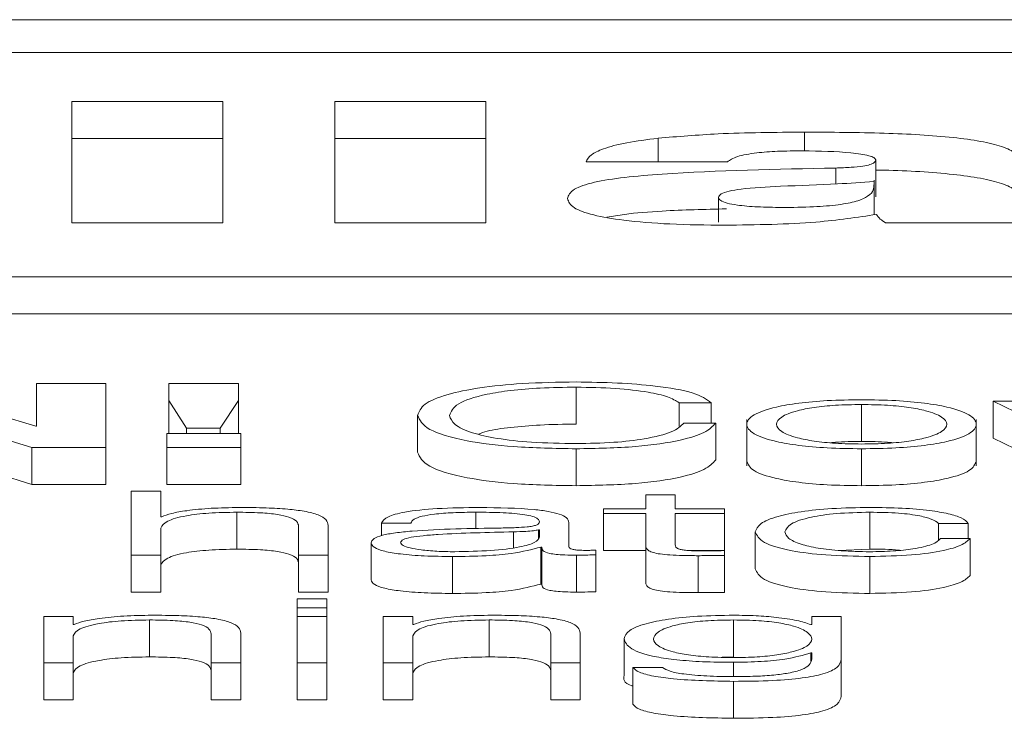
# Paper-space layout 'Sheet2' of a CAD drawing. Units: inches. Extents: x 3 to 217, y 4 to 168.
# Drawn here: x 66 to 66, y 151 to 151 of the extents above; entities that cross this region are included whole.
import ezdxf

# ---------------------------------------------------------------- set-up
doc = ezdxf.new("R2010")
doc.units = ezdxf.units.IN
doc.header["$MEASUREMENT"] = 0
doc.linetypes.add('SLD-Solid', pattern=[0])

psp = doc.layouts.new('Sheet2')

# ---------------------------------------------------------------- linework, layer by layer
at = {"color": 7, "linetype": 'SLD-Solid', "lineweight": 15, "ltscale": 20}
for p, q in [((72.13148344, 151.28882154), (65.13148344, 151.28882154)), ((71.91273344, 151.28011152), (65.35023344, 151.28011152)), ((66.1877036, 151.26705888), (66.14756959, 151.26705888)), ((66.14756959, 151.26705888), (66.14756959, 151.23489117)), ((66.1877036, 151.23489117), (66.1877036, 151.26705888)), ((66.25759564, 151.26705888), (66.21745485, 151.26705888)), ((66.21745485, 151.26705888), (66.21745485, 151.23489117)), ((66.25759564, 151.23489117), (66.25759564, 151.26705888)), ((66.1877036, 151.2572426), (66.14756959, 151.2572426)), ((66.25759564, 151.2572426), (66.21745485, 151.2572426)), ((66.30338557, 151.25106496), (66.30338557, 151.25732795)), ((66.34234634, 151.25397259), (66.34234634, 151.25894934)), ((66.28426122, 151.25106496), (66.32180462, 151.25106496)), ((66.35060643, 151.24516905), (66.35060643, 151.24939828)), ((66.36123333, 151.24174429), (66.36123333, 151.25156056)), ((66.36084949, 151.23712846), (66.36084949, 151.24618369)), ((66.31944459, 151.23498395), (66.31944459, 151.24160448)), ((66.14756959, 151.23489117), (66.1877036, 151.23489117)), ((66.21745485, 151.23489117), (66.25759564, 151.23489117)), ((66.36383072, 151.23489117), (66.40420886, 151.23489117)), ((65.22523344, 151.22048371), (72.03773344, 151.22048371)), ((65.22523344, 151.21066744), (72.03773344, 151.21066744)), ((66.13798708, 151.18078489), (66.10072172, 151.19220708)), ((66.138238, 151.19220708), (66.138238, 151.18078489)), ((66.1566028, 151.19220708), (66.138238, 151.19220708)), ((66.1566028, 151.17518055), (66.1566028, 151.19220708)), ((66.17336712, 151.19220708), (66.17336712, 151.18762759)), ((66.19184721, 151.19220708), (66.17336712, 151.19220708)), ((66.19184721, 151.18762759), (66.19184721, 151.19220708)), ((66.2816028, 151.19118352), (66.2816028, 151.18136725)), ((66.09984688, 151.18658074), (66.13699017, 151.17518055)), ((66.17336712, 151.18762759), (66.1781143, 151.18028152)), ((66.17336712, 151.18762759), (66.17336712, 151.17885035)), ((66.18697796, 151.18028152), (66.19184721, 151.18762759)), ((66.19184721, 151.18762759), (66.19184721, 151.17885035)), ((66.30898724, 151.18705823), (66.31747791, 151.18705823)), ((66.30898724, 151.18705823), (66.30898724, 151.18079213)), ((66.31747791, 151.18705823), (66.31747791, 151.1816674)), ((66.35747628, 151.18658074), (66.35747628, 151.17676447)), ((66.39249011, 151.18748525), (66.39249011, 151.17766898)), ((66.39249011, 151.18748525), (66.41735177, 151.17518055)), ((66.40123849, 151.18748525), (66.39249011, 151.18748525)), ((66.23948854, 151.18369511), (66.23948854, 151.17387884)), ((66.31872574, 151.1816674), (66.31024185, 151.1816674)), ((66.31872574, 151.1816674), (66.31872574, 151.17185113)), ((66.32698583, 151.18256058), (66.32698583, 151.17029024)), ((66.38797351, 151.17029024), (66.38797351, 151.18256058)), ((66.138238, 151.18078489), (66.13798708, 151.18078489)), ((66.19247791, 151.17885035), (66.17286528, 151.17885035)), ((66.17286528, 151.17885035), (66.17286528, 151.17518055)), ((66.1781143, 151.18028152), (66.1781143, 151.17885035)), ((66.1781143, 151.18028152), (66.18697796, 151.18028152)), ((66.18697796, 151.18028152), (66.18697796, 151.17885035)), ((66.19247791, 151.17518055), (66.19247791, 151.17885035)), ((66.09984688, 151.17676447), (66.13699017, 151.16536427)), ((66.39249011, 151.17766898), (66.41735177, 151.16536427)), ((66.13699017, 151.17518055), (66.13699017, 151.16536427)), ((66.13699017, 151.17518055), (66.1566028, 151.17518055)), ((66.1566028, 151.17518055), (66.1566028, 151.16536427)), ((66.17286528, 151.17518055), (66.17286528, 151.16536427)), ((66.17286528, 151.17518055), (66.19247791, 151.17518055)), ((66.19247791, 151.17518055), (66.19247791, 151.16536427)), ((66.2816028, 151.17482211), (66.2816028, 151.16500583)), ((66.35747628, 151.17482211), (66.35747628, 151.16500583)), ((66.13699017, 151.16536427), (66.1566028, 151.16536427)), ((66.17123089, 151.16358625), (66.16336414, 151.16358625)), ((66.16336414, 151.16358625), (66.16336414, 151.14655971)), ((66.17123089, 151.15674354), (66.17123089, 151.16358625)), ((66.17286528, 151.16536427), (66.19247791, 151.16536427)), ((66.3001168, 151.1625614), (66.3001168, 151.15886442)), ((66.3079632, 151.1625614), (66.3001168, 151.1625614)), ((66.3079632, 151.15886442), (66.3079632, 151.1625614)), ((66.191481, 151.15795991), (66.191481, 151.14814364)), ((66.25497791, 151.15795991), (66.25497791, 151.15352673)), ((66.28886598, 151.15886442), (66.28886598, 151.15760276)), ((66.3001168, 151.15886442), (66.28886598, 151.15886442)), ((66.32108576, 151.15886442), (66.3079632, 151.15886442)), ((66.32108576, 151.15760276), (66.32108576, 151.15886442)), ((66.35971423, 151.15795991), (66.35971423, 151.14814364)), ((66.17147503, 151.15674354), (66.17123089, 151.15674354)), ((66.22986533, 151.15509886), (66.23771174, 151.15509886)), ((66.22986533, 151.15509886), (66.22986533, 151.15171954)), ((66.27971071, 151.14872718), (66.27971071, 151.1552645)), ((66.28886598, 151.15760276), (66.3001168, 151.15760276)), ((66.28886598, 151.15760276), (66.28886598, 151.14778649)), ((66.3001168, 151.15760276), (66.3001168, 151.14918008)), ((66.3079632, 151.15760276), (66.32108576, 151.15760276)), ((66.3079632, 151.14929913), (66.3079632, 151.15760276)), ((66.32108576, 151.15760276), (66.32108576, 151.14778649)), ((66.17123089, 151.14655971), (66.17123089, 151.15373886)), ((66.20786555, 151.15423964), (66.20786555, 151.14655971)), ((66.21572552, 151.14655971), (66.21572552, 151.15447774)), ((66.26498089, 151.15273471), (66.26498089, 151.148546)), ((66.2718643, 151.15328596), (66.27162016, 151.15328596)), ((66.27162016, 151.15328596), (66.27162016, 151.15107077)), ((66.2718643, 151.15132683), (66.2718643, 151.15328596)), ((66.32923056, 151.15271013), (66.32923056, 151.14289385)), ((66.37796375, 151.15500311), (66.38583728, 151.15500311)), ((66.37796375, 151.15500311), (66.37796375, 151.1506389)), ((66.38583728, 151.15500311), (66.38583728, 151.15096969)), ((66.38633913, 151.15096969), (66.37846559, 151.15096969)), ((66.38633913, 151.15096969), (66.38633913, 151.14115342)), ((66.22711875, 151.1498012), (66.22711875, 151.13998493)), ((66.27223051, 151.14870388), (66.27223051, 151.13888761)), ((66.27223051, 151.14870388), (66.27247465, 151.14870388)), ((66.27247465, 151.14870388), (66.27247465, 151.13888761)), ((66.28683826, 151.14665547), (66.28683826, 151.14791583)), ((66.28886598, 151.14778649), (66.3001168, 151.14778649)), ((66.3001168, 151.14918008), (66.3001168, 151.13936381)), ((66.3115787, 151.14778649), (66.32108576, 151.14778649)), ((66.32108576, 151.14646396), (66.32108576, 151.14774891)), ((66.35127974, 151.14780822), (66.35971423, 151.14814364)), ((66.16336414, 151.14655971), (66.16336414, 151.13674344)), ((66.16336414, 151.14655971), (66.17123089, 151.14655971)), ((66.17123089, 151.14655971), (66.17123089, 151.13674344)), ((66.20786555, 151.14655971), (66.20786555, 151.13674344)), ((66.20786555, 151.14655971), (66.21572552, 151.14655971)), ((66.21572552, 151.14655971), (66.21572552, 151.13674344)), ((66.24872519, 151.14620127), (66.24872519, 151.136385)), ((66.2817113, 151.14655971), (66.2817113, 151.13674344)), ((66.28683826, 151.14665547), (66.28683826, 151.1368392)), ((66.31408706, 151.14641608), (66.31408706, 151.13659981)), ((66.32108576, 151.14646396), (66.32108576, 151.13664769)), ((66.35971423, 151.14620127), (66.35971423, 151.136385)), ((66.27223051, 151.13888761), (66.27247465, 151.13888761)), ((66.16336414, 151.13674344), (66.17123089, 151.13674344)), ((66.21535253, 151.13496542), (66.20749255, 151.13496542)), ((66.20749255, 151.13496542), (66.20749255, 151.13255857)), ((66.20786555, 151.13674344), (66.21572552, 151.13674344)), ((66.21535253, 151.13255857), (66.21535253, 151.13496542)), ((66.20749255, 151.13255857), (66.20749255, 151.13024229)), ((66.20749255, 151.13255857), (66.21535253, 151.13255857)), ((66.21535253, 151.13255857), (66.21535253, 151.13024229)), ((66.1479765, 151.13024229), (66.14011652, 151.13024229)), ((66.14011652, 151.13024229), (66.14011652, 151.11793759)), ((66.1479765, 151.12812271), (66.1479765, 151.13024229)), ((66.1682266, 151.12933908), (66.1682266, 151.11952281)), ((66.21535253, 151.13024229), (66.20749255, 151.13024229)), ((66.20749255, 151.13024229), (66.20749255, 151.11793759)), ((66.21535253, 151.11793759), (66.21535253, 151.13024229)), ((66.23035361, 151.13024229), (66.23035361, 151.11793759)), ((66.23821358, 151.13024229), (66.23035361, 151.13024229)), ((66.23821358, 151.12812271), (66.23821358, 151.13024229)), ((66.25847726, 151.12933908), (66.25847726, 151.11952281)), ((66.3234797, 151.12933908), (66.3234797, 151.11952281)), ((66.34422487, 151.13024229), (66.34422487, 151.12812012)), ((66.35209162, 151.13024229), (66.34422487, 151.13024229)), ((66.35209162, 151.11893786), (66.35209162, 151.13024229)), ((66.14822742, 151.12812271), (66.1479765, 151.12812271)), ((66.23846451, 151.12812271), (66.23821358, 151.12812271)), ((66.34422487, 151.12812012), (66.34398073, 151.12812012)), ((66.1479765, 151.11793759), (66.1479765, 151.12511674)), ((66.18461793, 151.12561881), (66.18461793, 151.11793759)), ((66.19247791, 151.11793759), (66.19247791, 151.12585691)), ((66.23821358, 151.11793759), (66.23821358, 151.12511674)), ((66.27485502, 151.12561881), (66.27485502, 151.11793759)), ((66.28271499, 151.11793759), (66.28271499, 151.12585691)), ((66.29435236, 151.12439986), (66.29435236, 151.11458358)), ((66.3234797, 151.11952281), (66.32039367, 151.1194315)), ((66.34398073, 151.12060712), (66.34422487, 151.12060712)), ((66.34398073, 151.12060712), (66.34398073, 151.11837355)), ((66.34422487, 151.12060712), (66.34422487, 151.11893786)), ((66.35209162, 151.11893786), (66.35209162, 151.10912158)), ((66.14011652, 151.11793759), (66.14011652, 151.10812132)), ((66.14011652, 151.11793759), (66.1479765, 151.11793759)), ((66.1479765, 151.11793759), (66.1479765, 151.10812132)), ((66.18461793, 151.11793759), (66.18461793, 151.10812132)), ((66.18461793, 151.11793759), (66.19247791, 151.11793759)), ((66.19247791, 151.11793759), (66.19247791, 151.10812132)), ((66.20749255, 151.11793759), (66.20749255, 151.10812132)), ((66.20749255, 151.11793759), (66.21535253, 151.11793759)), ((66.21535253, 151.11793759), (66.21535253, 151.10812132)), ((66.23035361, 151.11793759), (66.23035361, 151.10812132)), ((66.23035361, 151.11793759), (66.23821358, 151.11793759)), ((66.23821358, 151.11793759), (66.23821358, 151.10812132)), ((66.27485502, 151.11793759), (66.28271499, 151.11793759)), ((66.27485502, 151.11793759), (66.27485502, 151.10812132)), ((66.28271499, 151.11793759), (66.28271499, 151.10812132)), ((66.29672595, 151.11674581), (66.29672595, 151.10692954)), ((66.30458592, 151.11674581), (66.29672595, 151.11674581)), ((66.3234797, 151.11808122), (66.3234797, 151.1142859)), ((66.3234797, 151.11302554), (66.3234797, 151.10320927)), ((66.14011652, 151.10812132), (66.1479765, 151.10812132)), ((66.18461793, 151.10812132), (66.19247791, 151.10812132)), ((66.20749255, 151.10812132), (66.21535253, 151.10812132)), ((66.23035361, 151.10812132), (66.23821358, 151.10812132)), ((66.27485502, 151.10812132), (66.28271499, 151.10812132))]:
    psp.add_line(p, q, dxfattribs=at)
for points, knots in [([(66.30338557, 151.25732795), (66.30049377, 151.25695385), (66.29468603, 151.25620254), (66.28876639, 151.25463665), (66.28517632, 151.2528865), (66.28457743, 151.25169439), (66.28426122, 151.25106496)], [0, 0, 0, 0, 0.262613161, 0.527418424, 0.750476049, 1, 1, 1, 1]), ([(66.34234634, 151.25894934), (66.33454804, 151.25889675), (66.32099992, 151.25880538), (66.30863376, 151.25776815), (66.30338557, 151.25732795)], [0, 0, 0, 0, 0.575600603, 1, 1, 1, 1]), ([(66.39948203, 151.25111025), (66.39927965, 151.25186337), (66.39890582, 151.25325447), (66.39519915, 151.25512449), (66.3893948, 151.25655821), (66.37914239, 151.25795104), (66.36291771, 151.25883977), (66.34942565, 151.25891163), (66.34234634, 151.25894934)], [0, 0, 0, 0, 0.146835386, 0.271222179, 0.384469954, 0.49634793, 0.735732978, 1, 1, 1, 1]), ([(66.32180462, 151.25106496), (66.32249995, 151.25156246), (66.32381521, 151.25250352), (66.32910868, 151.25346976), (66.33536402, 151.25393011), (66.33960687, 151.25397131), (66.34187162, 151.25399329)], [0, 0, 0, 0, 0.287035636, 0.542944999, 0.756033278, 1, 1, 1, 1]), ([(66.34187162, 151.25399329), (66.34632804, 151.25390983), (66.35287622, 151.25378718), (66.35898012, 151.2528788), (66.36096736, 151.25216682), (66.36114266, 151.25176724), (66.36123333, 151.25156056)], [0, 0, 0, 0, 0.513960391, 0.755205003, 0.873384792, 1, 1, 1, 1]), ([(66.35060643, 151.24939828), (66.33491834, 151.24909906), (66.31554832, 151.24872961), (66.29440233, 151.24701958), (66.2859122, 151.24567888), (66.28013875, 151.24368586), (66.2795985, 151.24213481), (66.27930381, 151.24128874)], [0, 0, 0, 0, 0.506366934, 0.62520916, 0.7386787, 0.857454229, 1, 1, 1, 1]), ([(66.36123333, 151.25156056), (66.361179, 151.25132204), (66.3610807, 151.25089048), (66.35989192, 151.25031214), (66.35771241, 151.24986961), (66.35450167, 151.24956936), (66.35197785, 151.24945851), (66.35060643, 151.24939828)], [0, 0, 0, 0, 0.215925553, 0.390681185, 0.551351713, 0.756209458, 1, 1, 1, 1]), ([(66.39948203, 151.24129398), (66.39927968, 151.2420472), (66.39890592, 151.2434385), (66.39519883, 151.24530726), (66.38939588, 151.2467452), (66.37913651, 151.24811696), (66.36916061, 151.24877642), (66.36199759, 151.24886214), (66.36123333, 151.24887129)], [0, 0, 0, 0, 0.192111199, 0.354851914, 0.503018962, 0.649393843, 0.962591837, 1, 1, 1, 1]), ([(66.36069367, 151.24495707), (66.36071525, 151.24452268), (66.36076617, 151.24349796), (66.3595267, 151.24199984), (66.35656549, 151.24058346), (66.35145542, 151.23956816), (66.34433626, 151.2390285), (66.33691667, 151.23890194), (66.32992818, 151.23902513), (66.32486228, 151.23944144), (66.32158997, 151.24005834), (66.31974072, 151.24077418), (66.31954765, 151.24131551), (66.31944459, 151.24160448)], [0, 0, 0, 0, 0.096496317, 0.227630726, 0.334873137, 0.430500058, 0.531396179, 0.652637679, 0.743870054, 0.827058138, 0.880349439, 0.936129719, 1, 1, 1, 1]), ([(66.31944459, 151.24160448), (66.31956929, 151.24191799), (66.31980381, 151.2425076), (66.32209589, 151.24327472), (66.3271785, 151.24411656), (66.33227695, 151.24438418), (66.33597156, 151.24457811)], [0, 0, 0, 0, 0.19744956, 0.37132913, 0.544432075, 1, 1, 1, 1]), ([(66.33597156, 151.24457811), (66.34106303, 151.24474439), (66.34953711, 151.24502114), (66.35755722, 151.24560622), (66.36075861, 151.24583976)], [0, 0, 0, 0, 0.600829434, 1, 1, 1, 1]), ([(66.27930381, 151.24128874), (66.27960876, 151.24046426), (66.28018015, 151.2389194), (66.28569973, 151.23688813), (66.29459408, 151.23535306), (66.3068223, 151.2343773), (66.31618889, 151.23427123), (66.32109254, 151.2342157)], [0, 0, 0, 0, 0.204602578, 0.383373292, 0.555130231, 0.767098915, 1, 1, 1, 1]), ([(66.32154033, 151.23857019), (66.3158095, 151.23843185), (66.3064384, 151.23820562), (66.29553965, 151.23735028), (66.29132486, 151.23660248), (66.28980674, 151.23633313)], [0, 0, 0, 0, 0.501804517, 0.820555077, 1, 1, 1, 1]), ([(66.32109254, 151.2342157), (66.32952891, 151.23433192), (66.34457967, 151.23453926), (66.35631385, 151.23631733), (66.36147069, 151.23709875)], [0, 0, 0, 0, 0.560527777, 1, 1, 1, 1]), ([(66.36147069, 151.23709875), (66.36171196, 151.23667831), (66.3621425, 151.23592804), (66.36331519, 151.2352078), (66.36383072, 151.23489117)], [0, 0, 0, 0, 0.560385821, 1, 1, 1, 1]), ([(66.2816028, 151.19256552), (66.27675801, 151.19249355), (66.26760894, 151.19235763), (66.25565175, 151.19112039), (66.24655434, 151.189205), (66.24057377, 151.18664837), (66.23985616, 151.18469552), (66.23948854, 151.18369511)], [0, 0, 0, 0, 0.205563313, 0.388192748, 0.56432705, 0.776812344, 1, 1, 1, 1]), ([(66.31747791, 151.18705823), (66.31626199, 151.18797573), (66.31390424, 151.18975482), (66.30367707, 151.19148578), (66.29265826, 151.19240638), (66.28530721, 151.1925122), (66.2816028, 151.19256552)], [0, 0, 0, 0, 0.29013041, 0.562583023, 0.779572195, 1, 1, 1, 1]), ([(66.24797243, 151.18369511), (66.24839486, 151.18472826), (66.24922149, 151.18675), (66.25585941, 151.18906241), (66.26414059, 151.19038536), (66.27231459, 151.19106802), (66.27838753, 151.19114354), (66.2816028, 151.19118352)], [0, 0, 0, 0, 0.279501275, 0.546943631, 0.686643796, 0.834095941, 1, 1, 1, 1]), ([(66.2816028, 151.19118352), (66.28514555, 151.19111951), (66.29211014, 151.19099368), (66.30057738, 151.18999441), (66.30646265, 151.18863749), (66.30812603, 151.18759696), (66.30898724, 151.18705823)], [0, 0, 0, 0, 0.279999521, 0.550442689, 0.76724508, 1, 1, 1, 1]), ([(66.35747628, 151.1878424), (66.35439493, 151.18780063), (66.34852266, 151.18772102), (66.34063819, 151.1870133), (66.33345589, 151.18577329), (66.3281622, 151.18381948), (66.32637591, 151.18133305), (66.32816182, 151.1788464), (66.33345518, 151.17689169), (66.34063792, 151.1756513), (66.34852258, 151.17494348), (66.35439492, 151.17486388), (66.35747628, 151.17482211)], [0, 0, 0, 0, 0.089845587, 0.171222746, 0.249736287, 0.370205281, 0.499939989, 0.629750414, 0.750254026, 0.828775373, 0.910154331, 1, 1, 1, 1]), ([(66.35747628, 151.18658074), (66.35512449, 151.18654376), (66.35062524, 151.186473), (66.34470224, 151.18585524), (66.33945782, 151.18481174), (66.33573386, 151.18325756), (66.33440262, 151.18133305), (66.33573352, 151.17940831), (66.33945717, 151.17785324), (66.34470197, 151.17680938), (66.35062515, 151.17619151), (66.35512448, 151.17612075), (66.35747628, 151.17608376)], [0, 0, 0, 0, 0.08831482, 0.16895621, 0.248375014, 0.371475978, 0.499921484, 0.628464819, 0.751611503, 0.83104108, 0.911685058, 1, 1, 1, 1]), ([(66.35747628, 151.17482211), (66.36055936, 151.17486386), (66.36643421, 151.17494343), (66.37432197, 151.17565119), (66.38150589, 151.17689161), (66.38679841, 151.17884644), (66.38858297, 151.18133305), (66.38679804, 151.18381944), (66.38150517, 151.18577336), (66.3743217, 151.18701341), (66.36643413, 151.18772108), (66.36055936, 151.18780064), (66.35747628, 151.1878424)], [0, 0, 0, 0, 0.08988296, 0.171272849, 0.249787724, 0.370269792, 0.500060003, 0.629774506, 0.750221961, 0.828729032, 0.910117122, 1, 1, 1, 1]), ([(66.35747628, 151.17608376), (66.35982996, 151.17612074), (66.3643323, 151.17619146), (66.37025967, 151.17680926), (66.37550744, 151.17785312), (66.37923258, 151.17940826), (66.38056349, 151.18133305), (66.37923224, 151.18325761), (66.37550679, 151.18481186), (66.37025939, 151.18585535), (66.36433221, 151.18647304), (66.35982995, 151.18654377), (66.35747628, 151.18658074)], [0, 0, 0, 0, 0.088360852, 0.169024477, 0.2484518, 0.37157145, 0.50007849, 0.628487729, 0.751561674, 0.830978231, 0.91163927, 1, 1, 1, 1]), ([(66.23948854, 151.18369511), (66.24006733, 151.18242751), (66.24119209, 151.17996417), (66.25089805, 151.17696374), (66.2652853, 151.17510686), (66.27594687, 151.17492081), (66.2816028, 151.17482211)], [0, 0, 0, 0, 0.2823315454, 0.5486576927, 0.7605642417, 1, 1, 1, 1]), ([(66.2816028, 151.17620281), (66.27757489, 151.17626581), (66.27000451, 151.17638421), (66.26029633, 151.17748149), (66.25322508, 151.17913822), (66.24877631, 151.18127472), (66.24824321, 151.18287981), (66.24797243, 151.18369511)], [0, 0, 0, 0, 0.2068972365, 0.3888587535, 0.5654336067, 0.7792638816, 1, 1, 1, 1]), ([(66.25568308, 151.17871456), (66.25638439, 151.17898886), (66.25827975, 151.17973018), (66.26425933, 151.18055482), (66.27227979, 151.18125593), (66.27837548, 151.18132871), (66.2816028, 151.18136725)], [0, 0, 0, 0, 0.153334951, 0.414404555, 0.689960945, 1, 1, 1, 1]), ([(66.31024185, 151.1816674), (66.30942762, 151.18085578), (66.30785087, 151.17928411), (66.30077935, 151.17747637), (66.29158608, 151.17638109), (66.28501366, 151.17626372), (66.2816028, 151.17620281)], [0, 0, 0, 0, 0.289212027, 0.560051187, 0.771680907, 1, 1, 1, 1]), ([(66.2816028, 151.17482211), (66.28704096, 151.17492651), (66.29750359, 151.17512738), (66.30942173, 151.17690004), (66.31643431, 151.17917546), (66.31793568, 151.18080821), (66.31872574, 151.1816674)], [0, 0, 0, 0, 0.283279687, 0.545008983, 0.760574811, 1, 1, 1, 1]), ([(66.35747628, 151.17676447), (66.35506731, 151.17675312), (66.35214233, 151.17673934), (66.34965961, 151.1764714), (66.34922163, 151.17642413)], [0, 0, 0, 0, 0.8235854741, 1, 1, 1, 1]), ([(66.36573754, 151.17642413), (66.36529925, 151.1764714), (66.36281425, 151.1767394), (66.35988713, 151.17675315), (66.35747628, 151.17676447)], [0, 0, 0, 0, 0.176374419, 1, 1, 1, 1]), ([(66.23948854, 151.17387884), (66.24006733, 151.17261124), (66.24119209, 151.1701479), (66.25089805, 151.16714746), (66.2652853, 151.16529059), (66.27594687, 151.16510454), (66.2816028, 151.16500583)], [0, 0, 0, 0, 0.282331545, 0.548657693, 0.760564242, 1, 1, 1, 1]), ([(66.2816028, 151.16500583), (66.28704096, 151.16511024), (66.29750359, 151.16531111), (66.30942173, 151.16708376), (66.31643431, 151.16935919), (66.31793568, 151.17099194), (66.31872574, 151.17185113)], [0, 0, 0, 0, 0.283279687, 0.545008983, 0.760574811, 1, 1, 1, 1]), ([(66.32698583, 151.17151727), (66.32733527, 151.17066793), (66.32800909, 151.16903013), (66.3334797, 151.16707542), (66.34063238, 151.16583503), (66.34852415, 151.16512721), (66.35439546, 151.1650476), (66.35747628, 151.16500583)], [0, 0, 0, 0, 0.259589694, 0.500567994, 0.657591842, 0.820330226, 1, 1, 1, 1]), ([(66.35747628, 151.16500583), (66.36055882, 151.16504759), (66.36643264, 151.16512715), (66.3743275, 151.16583492), (66.38148139, 151.16707534), (66.38695102, 151.16903017), (66.38762433, 151.17066793), (66.38797351, 151.17151727)], [0, 0, 0, 0, 0.17974435, 0.342504595, 0.499515502, 0.740450726, 1, 1, 1, 1]), ([(66.17123089, 151.15373886), (66.17157913, 151.15437305), (66.17224156, 151.1555794), (66.17719805, 151.15700062), (66.18401862, 151.15783114), (66.18891871, 151.1579157), (66.191481, 151.15795991)], [0, 0, 0, 0, 0.296482689, 0.563965845, 0.7719957, 1, 1, 1, 1]), ([(66.19210491, 151.15922157), (66.18958447, 151.159178), (66.18462428, 151.15909226), (66.17848503, 151.15848031), (66.17388632, 151.15768942), (66.17227341, 151.15705672), (66.17147503, 151.15674354)], [0, 0, 0, 0, 0.2919750702, 0.574603198, 0.7894326119, 1, 1, 1, 1]), ([(66.191481, 151.15795991), (66.19358969, 151.15793666), (66.19741458, 151.15789449), (66.20238449, 151.15741277), (66.2058003, 151.15660383), (66.20762476, 151.15550552), (66.20778187, 151.15467957), (66.20786555, 151.15423964)], [0, 0, 0, 0, 0.215593266, 0.391057957, 0.55512508, 0.763044306, 1, 1, 1, 1]), ([(66.21572552, 151.15447774), (66.21563533, 151.1549871), (66.21546717, 151.15593671), (66.21349182, 151.15725361), (66.2098297, 151.15823176), (66.2048439, 151.15883833), (66.19890805, 151.15917225), (66.19451226, 151.15920412), (66.19210491, 151.15922157)], [0, 0, 0, 0, 0.202064003, 0.376715325, 0.536528444, 0.66743093, 0.817869743, 1, 1, 1, 1]), ([(66.25597481, 151.15922157), (66.25214879, 151.15917805), (66.24500252, 151.15909677), (66.23614516, 151.15818035), (66.23093507, 151.15673655), (66.23023886, 151.1556707), (66.22986533, 151.15509886)], [0, 0, 0, 0, 0.3002798788, 0.5608649091, 0.7644011911, 1, 1, 1, 1]), ([(66.23771174, 151.15509886), (66.23787018, 151.15543911), (66.23816513, 151.15607252), (66.24043146, 151.15690101), (66.24407903, 151.15751943), (66.24910945, 151.15790049), (66.25295065, 151.15793938), (66.25497791, 151.15795991)], [0, 0, 0, 0, 0.206684774, 0.384766657, 0.55434393, 0.76479759, 1, 1, 1, 1]), ([(66.25497791, 151.15795991), (66.25741306, 151.15794338), (66.261952, 151.15791258), (66.26735767, 151.15748519), (66.27025922, 151.15685035), (66.27165503, 151.15619354), (66.27179051, 151.155701), (66.2718643, 151.15543272)], [0, 0, 0, 0, 0.297622698, 0.554746974, 0.685382288, 0.82863416, 1, 1, 1, 1]), ([(66.27971071, 151.1552645), (66.27960229, 151.15567919), (66.27940427, 151.15643662), (66.27742317, 151.1574443), (66.27437229, 151.15819067), (66.26765294, 151.15907801), (66.26103134, 151.15915941), (66.25597481, 151.15922157)], [0, 0, 0, 0, 0.180867749, 0.330346798, 0.462620172, 0.589634672, 1, 1, 1, 1]), ([(66.35971423, 151.15922157), (66.35628523, 151.1591697), (66.34976171, 151.15907103), (66.34117859, 151.15818535), (66.33451085, 151.15679896), (66.33003916, 151.15491325), (66.32950612, 151.15346091), (66.32923056, 151.15271013)], [0, 0, 0, 0, 0.199644397, 0.379814653, 0.555625664, 0.770282969, 1, 1, 1, 1]), ([(66.33709054, 151.15271013), (66.33741186, 151.1534387), (66.3380386, 151.1548598), (66.34309688, 151.156616), (66.35078387, 151.15777267), (66.35665286, 151.15789572), (66.35971423, 151.15795991)], [0, 0, 0, 0, 0.287705868, 0.561177331, 0.771101749, 1, 1, 1, 1]), ([(66.38583728, 151.15500311), (66.38536689, 151.15548888), (66.38447604, 151.15640885), (66.3807939, 151.15759481), (66.37539528, 151.15851425), (66.36814813, 151.1591192), (66.36259972, 151.15918655), (66.35971423, 151.15922157)], [0, 0, 0, 0, 0.204211326, 0.386741316, 0.561170023, 0.771783446, 1, 1, 1, 1]), ([(66.35971423, 151.15795991), (66.3623162, 151.15791969), (66.36721092, 151.15784404), (66.37292748, 151.15708541), (66.37637966, 151.15609477), (66.3774178, 151.15537934), (66.37796375, 151.15500311)], [0, 0, 0, 0, 0.2952616121, 0.555433476, 0.7662092432, 1, 1, 1, 1]), ([(66.2718643, 151.15543272), (66.27183455, 151.15526375), (66.27178119, 151.15496071), (66.27116511, 151.15455475), (66.27008266, 151.15425105), (66.26822455, 151.15400054), (66.26535324, 151.15384535), (66.26301862, 151.15379181), (66.26172568, 151.15376215)], [0, 0, 0, 0, 0.1724323331, 0.3092621956, 0.4262179631, 0.5407003946, 0.7456349658, 1, 1, 1, 1]), ([(66.26172568, 151.15376215), (66.25358307, 151.15364739), (66.24372342, 151.15350843), (66.23350999, 151.15252261), (66.22984767, 151.15184691), (66.22746574, 151.1509048), (66.22724086, 151.15018956), (66.22711875, 151.1498012)], [0, 0, 0, 0, 0.53293884, 0.645320523, 0.752550695, 0.865640686, 1, 1, 1, 1]), ([(66.26498089, 151.15273471), (66.25819348, 151.15259358), (66.24995574, 151.15242229), (66.24098628, 151.15177515), (66.23765232, 151.1513328), (66.23531899, 151.15068287), (66.23508758, 151.15016803), (66.23496516, 151.14989566)], [0, 0, 0, 0, 0.5557458033, 0.6744980106, 0.7814670443, 0.8843890455, 1, 1, 1, 1]), ([(66.27162016, 151.15328596), (66.27120068, 151.15319439), (66.27029375, 151.15299643), (66.26787751, 151.15284062), (66.26607333, 151.15277465), (66.26498089, 151.15273471)], [0, 0, 0, 0, 0.253446686, 0.547957348, 1, 1, 1, 1]), ([(66.32923056, 151.15271013), (66.32966311, 151.15176212), (66.33049529, 151.14993825), (66.33770188, 151.14774202), (66.34808886, 151.14640829), (66.3557065, 151.14627264), (66.35971423, 151.14620127)], [0, 0, 0, 0, 0.289611612, 0.557181665, 0.767027769, 1, 1, 1, 1]), ([(66.35971423, 151.14746293), (66.35709626, 151.14750913), (66.35208772, 151.14759751), (66.34567201, 151.14836906), (66.34085951, 151.14951913), (66.33769296, 151.15100954), (66.33729362, 151.15213684), (66.33709054, 151.15271013)], [0, 0, 0, 0, 0.196303434, 0.375556362, 0.554383936, 0.773383547, 1, 1, 1, 1]), ([(66.23496516, 151.14989566), (66.23509381, 151.14963062), (66.23534297, 151.14911733), (66.23739986, 151.14844558), (66.24049192, 151.14791242), (66.24459152, 151.14753784), (66.2477525, 151.14748814), (66.24935589, 151.14746293)], [0, 0, 0, 0, 0.194121508, 0.375933423, 0.556868521, 0.775224274, 1, 1, 1, 1]), ([(66.24935589, 151.14746293), (66.25261603, 151.14752385), (66.25894783, 151.14764217), (66.26648314, 151.14857744), (66.27115899, 151.14987794), (66.27162317, 151.1508315), (66.2718643, 151.15132683)], [0, 0, 0, 0, 0.2882448861, 0.5598262358, 0.7713453112, 1, 1, 1, 1]), ([(66.35971423, 151.14620127), (66.36349251, 151.14627364), (66.37081112, 151.14641383), (66.37926798, 151.1476297), (66.38445472, 151.14921248), (66.385689, 151.15036345), (66.38633913, 151.15096969)], [0, 0, 0, 0, 0.27984122, 0.542059896, 0.758792347, 1, 1, 1, 1]), ([(66.37846559, 151.15096969), (66.37790397, 151.15042979), (66.3768226, 151.14939023), (66.37185026, 151.14824982), (66.36592083, 151.14757954), (66.36179979, 151.14750211), (66.35971423, 151.14746293)], [0, 0, 0, 0, 0.2971730278, 0.5721922973, 0.7834975252, 1, 1, 1, 1]), ([(66.17123089, 151.14392259), (66.17157913, 151.14455678), (66.17224156, 151.14576313), (66.17719805, 151.14718435), (66.18401862, 151.14801487), (66.18891871, 151.14809943), (66.191481, 151.14814364)], [0, 0, 0, 0, 0.2964826888, 0.5639658448, 0.7719957001, 1, 1, 1, 1]), ([(66.191481, 151.14814364), (66.19358969, 151.14812039), (66.19741458, 151.14807822), (66.20238449, 151.1475965), (66.2058003, 151.14678755), (66.20762476, 151.14568925), (66.20778187, 151.1448633), (66.20786555, 151.14442337)], [0, 0, 0, 0, 0.215593266, 0.391057957, 0.55512508, 0.763044306, 1, 1, 1, 1]), ([(66.22711875, 151.1498012), (66.22727917, 151.14937774), (66.22757963, 151.14858466), (66.23048281, 151.147547), (66.23511573, 151.14677124), (66.24141338, 151.14628262), (66.24621762, 151.14622917), (66.24872519, 151.14620127)], [0, 0, 0, 0, 0.204631764, 0.383251635, 0.555363855, 0.767921711, 1, 1, 1, 1]), ([(66.24872519, 151.14620127), (66.25174882, 151.1462295), (66.2572431, 151.14628078), (66.2660514, 151.14707173), (66.26987332, 151.14808125), (66.27223051, 151.14870388)], [0, 0, 0, 0, 0.319272614, 0.580156845, 1, 1, 1, 1]), ([(66.27247465, 151.14870388), (66.27249808, 151.14837917), (66.27254037, 151.1477931), (66.27397494, 151.147083), (66.27632838, 151.1467369), (66.27880788, 151.14658133), (66.28067243, 151.14656745), (66.2817113, 151.14655971)], [0, 0, 0, 0, 0.3018523674, 0.5447981081, 0.6703448125, 0.8163265407, 1, 1, 1, 1]), ([(66.28433582, 151.14782137), (66.28380407, 151.14782671), (66.28281987, 151.1478366), (66.28149632, 151.14793982), (66.28046078, 151.14812297), (66.27980509, 151.14839766), (66.27974374, 151.14861184), (66.27971071, 151.14872718)], [0, 0, 0, 0, 0.210606249, 0.3898090475, 0.555718233, 0.7607518102, 1, 1, 1, 1]), ([(66.28683826, 151.14791583), (66.28640346, 151.14788832), (66.28558943, 151.14783682), (66.28473423, 151.14782628), (66.28433582, 151.14782137)], [0, 0, 0, 0, 0.534132551, 1, 1, 1, 1]), ([(66.3001168, 151.14918008), (66.3001329, 151.1489131), (66.30016221, 151.14842727), (66.30078851, 151.14776493), (66.30199144, 151.14723424), (66.30394664, 151.14683104), (66.30667843, 151.14657097), (66.31014656, 151.14643388), (66.31269028, 151.14642239), (66.31408706, 151.14641608)], [0, 0, 0, 0, 0.176857185, 0.321838963, 0.44358802, 0.555194442, 0.678445223, 0.823430587, 1, 1, 1, 1]), ([(66.31433799, 151.14767774), (66.31363665, 151.14769134), (66.3123716, 151.14771587), (66.31070174, 151.14783235), (66.30947167, 151.148013), (66.30849885, 151.14830726), (66.30800056, 151.14874973), (66.30797648, 151.14910393), (66.3079632, 151.14929913)], [0, 0, 0, 0, 0.1721491518, 0.3105196399, 0.4295165752, 0.5452477629, 0.749389646, 1, 1, 1, 1]), ([(66.32108576, 151.14774891), (66.31982798, 151.14772621), (66.31758329, 151.1476857), (66.31532908, 151.14768017), (66.31433799, 151.14767774)], [0, 0, 0, 0, 0.5603392, 1, 1, 1, 1]), ([(66.35971423, 151.14814364), (66.36243979, 151.14815014), (66.36528292, 151.14815693), (66.36749177, 151.14786536), (66.36758311, 151.1478533)], [0, 0, 0, 0, 0.9586479637, 1, 1, 1, 1]), ([(66.2817113, 151.14655971), (66.28271209, 151.14656183), (66.28443705, 151.14656548), (66.28612826, 151.14662886), (66.28683826, 151.14665547)], [0, 0, 0, 0, 0.580182322, 1, 1, 1, 1]), ([(66.31408706, 151.14641608), (66.31539223, 151.14642579), (66.31772487, 151.14644315), (66.32005805, 151.1464576), (66.32108576, 151.14646396)], [0, 0, 0, 0, 0.559522619, 1, 1, 1, 1]), ([(66.32923056, 151.14289385), (66.32966311, 151.14194584), (66.33049529, 151.14012197), (66.33770188, 151.13792575), (66.34808886, 151.13659202), (66.3557065, 151.13645637), (66.35971423, 151.136385)], [0, 0, 0, 0, 0.289611612, 0.557181665, 0.767027769, 1, 1, 1, 1]), ([(66.22711875, 151.13998493), (66.22727917, 151.13956147), (66.22757963, 151.13876839), (66.23048281, 151.13773073), (66.23511573, 151.13695497), (66.24141338, 151.13646635), (66.24621762, 151.1364129), (66.24872519, 151.136385)], [0, 0, 0, 0, 0.204631764, 0.383251635, 0.555363855, 0.767921711, 1, 1, 1, 1]), ([(66.35971423, 151.136385), (66.36349251, 151.13645737), (66.37081112, 151.13659755), (66.37926798, 151.13781343), (66.38445472, 151.13939621), (66.385689, 151.14054718), (66.38633913, 151.14115342)], [0, 0, 0, 0, 0.27984122, 0.542059896, 0.758792347, 1, 1, 1, 1]), ([(66.24872519, 151.136385), (66.25174882, 151.13641323), (66.2572431, 151.13646451), (66.2660514, 151.13725546), (66.26987332, 151.13826498), (66.27223051, 151.13888761)], [0, 0, 0, 0, 0.319272614, 0.580156845, 1, 1, 1, 1]), ([(66.27247465, 151.13888761), (66.27249808, 151.13856289), (66.27254037, 151.13797683), (66.27397494, 151.13726673), (66.27632838, 151.13692063), (66.27880788, 151.13676506), (66.28067243, 151.13675118), (66.2817113, 151.13674344)], [0, 0, 0, 0, 0.301852367, 0.544798108, 0.670344813, 0.816326541, 1, 1, 1, 1]), ([(66.2817113, 151.13674344), (66.28271209, 151.13674556), (66.28443705, 151.13674921), (66.28612826, 151.13681259), (66.28683826, 151.1368392)], [0, 0, 0, 0, 0.580182322, 1, 1, 1, 1]), ([(66.3001168, 151.13936381), (66.3001329, 151.13909683), (66.30016221, 151.13861099), (66.30078851, 151.13794866), (66.30199144, 151.13741796), (66.30394664, 151.13701477), (66.30667843, 151.13675469), (66.31014656, 151.13661761), (66.31269028, 151.13660612), (66.31408706, 151.13659981)], [0, 0, 0, 0, 0.1768571851, 0.3218389632, 0.4435880197, 0.555194442, 0.6784452226, 0.8234305868, 1, 1, 1, 1]), ([(66.31408706, 151.13659981), (66.31539223, 151.13660952), (66.31772487, 151.13662688), (66.32005805, 151.13664132), (66.32108576, 151.13664769)], [0, 0, 0, 0, 0.559522619, 1, 1, 1, 1]), ([(66.1479765, 151.12511674), (66.14832625, 151.1257512), (66.14899147, 151.12695791), (66.15394793, 151.12837947), (66.16076685, 151.12921026), (66.16566546, 151.12929485), (66.1682266, 151.12933908)], [0, 0, 0, 0, 0.296607468, 0.564133379, 0.772116169, 1, 1, 1, 1]), ([(66.16885052, 151.13060073), (66.1663315, 151.13055715), (66.16137331, 151.13047137), (66.15523648, 151.12985941), (66.15063862, 151.12906856), (66.14902578, 151.12843589), (66.14822742, 151.12812271)], [0, 0, 0, 0, 0.2918840374, 0.5745140477, 0.7893821478, 1, 1, 1, 1]), ([(66.1682266, 151.12933908), (66.17033549, 151.12931582), (66.17416101, 151.12927363), (66.17913204, 151.12879194), (66.18254991, 151.12798307), (66.18437666, 151.12688474), (66.18453409, 151.12605875), (66.18461793, 151.12561881)], [0, 0, 0, 0, 0.215585863, 0.391073233, 0.555159571, 0.763073193, 1, 1, 1, 1]), ([(66.19247791, 151.12585691), (66.19238771, 151.12636626), (66.19221957, 151.12731588), (66.1902439, 151.12863282), (66.18658081, 151.12961098), (66.18159363, 151.13021752), (66.17565594, 151.13055142), (66.17125871, 151.13058329), (66.16885052, 151.13060073)], [0, 0, 0, 0, 0.202033985, 0.3766616, 0.536463486, 0.667371856, 0.817832217, 1, 1, 1, 1]), ([(66.23821358, 151.12511674), (66.23856401, 151.12575124), (66.23923058, 151.1269582), (66.24419334, 151.12837954), (66.25101541, 151.12921018), (66.2559156, 151.12929483), (66.25847726, 151.12933908)], [0, 0, 0, 0, 0.2965470282, 0.5640953343, 0.7721243096, 1, 1, 1, 1]), ([(66.25910117, 151.13060073), (66.25658133, 151.13055713), (66.25162075, 151.13047129), (66.24548009, 151.12985944), (66.2408775, 151.12906873), (66.23926337, 151.12843591), (66.23846451, 151.12812271)], [0, 0, 0, 0, 0.291858541, 0.574554753, 0.789440123, 1, 1, 1, 1]), ([(66.25847726, 151.12933908), (66.26058409, 151.12931581), (66.26440641, 151.1292736), (66.26937306, 151.1287918), (66.27278799, 151.12798295), (66.27461372, 151.12688472), (66.27477116, 151.12605874), (66.27485502, 151.12561881)], [0, 0, 0, 0, 0.215457511, 0.390893464, 0.554996506, 0.762980471, 1, 1, 1, 1]), ([(66.28271499, 151.12585691), (66.28262504, 151.12636625), (66.28245734, 151.1273158), (66.28048531, 151.12863267), (66.27682601, 151.12961095), (66.27184146, 151.13021755), (66.26590542, 151.13055144), (66.2615091, 151.13058329), (66.25910117, 151.13060073)], [0, 0, 0, 0, 0.20207358, 0.376714915, 0.536493974, 0.667371492, 0.81781421, 1, 1, 1, 1]), ([(66.3234797, 151.13060073), (66.32023248, 151.1305514), (66.31403938, 151.13045729), (66.30586937, 151.12961924), (66.29947037, 151.12830456), (66.29513888, 151.1265071), (66.29462059, 151.1251185), (66.29435236, 151.12439986)], [0, 0, 0, 0, 0.198376732, 0.378345248, 0.55433401, 0.769353788, 1, 1, 1, 1]), ([(66.3234797, 151.12933908), (66.32117369, 151.12930434), (66.31680908, 151.12923858), (66.311108, 151.12863669), (66.30621951, 151.12761194), (66.30293887, 151.1260923), (66.30182729, 151.1242534), (66.30298271, 151.1224311), (66.30643111, 151.12097596), (66.31135635, 151.12000693), (66.31697375, 151.11943946), (66.32123616, 151.11937619), (66.3234797, 151.11934288)], [0, 0, 0, 0, 0.090981069, 0.172201048, 0.251621478, 0.375770997, 0.506977284, 0.633734105, 0.754018112, 0.831699656, 0.911414383, 1, 1, 1, 1]), ([(66.34398073, 151.12812012), (66.34286399, 151.12849414), (66.34057179, 151.12926184), (66.33525189, 151.13002732), (66.32942831, 151.13051257), (66.32548878, 151.13057096), (66.3234797, 151.13060073)], [0, 0, 0, 0, 0.262624506, 0.539055525, 0.76492658, 1, 1, 1, 1]), ([(66.3234797, 151.11934288), (66.32560778, 151.11937689), (66.32969735, 151.11944226), (66.33509742, 151.12000873), (66.3399328, 151.1209719), (66.34341582, 151.12242289), (66.34461618, 151.12422934), (66.3435003, 151.12604838), (66.34038666, 151.12755349), (66.33567552, 151.12860126), (66.33008943, 151.12923217), (66.32576123, 151.12930218), (66.3234797, 151.12933908)], [0, 0, 0, 0, 0.0851148045, 0.1635660607, 0.2414672153, 0.3634066104, 0.4926110621, 0.62119225, 0.7466098389, 0.8271664254, 0.9088940659, 1, 1, 1, 1]), ([(66.29435236, 151.12439986), (66.29466405, 151.12347323), (66.29525421, 151.12171872), (66.30108838, 151.11972902), (66.30834737, 151.11868177), (66.31544817, 151.11816484), (66.32068347, 151.11811033), (66.3234797, 151.11808122)], [0, 0, 0, 0, 0.290665159, 0.550358484, 0.685949235, 0.832262127, 1, 1, 1, 1]), ([(66.1479765, 151.11530046), (66.14832625, 151.11593493), (66.14899147, 151.11714164), (66.15394793, 151.1185632), (66.16076685, 151.11939399), (66.16566546, 151.11947858), (66.1682266, 151.11952281)], [0, 0, 0, 0, 0.296607468, 0.564133379, 0.772116169, 1, 1, 1, 1]), ([(66.1682266, 151.11952281), (66.17033549, 151.11949955), (66.17416101, 151.11945736), (66.17913204, 151.11897566), (66.18254991, 151.1181668), (66.18437666, 151.11706847), (66.18453409, 151.11624247), (66.18461793, 151.11580254)], [0, 0, 0, 0, 0.215585863, 0.391073233, 0.555159571, 0.763073193, 1, 1, 1, 1]), ([(66.23821358, 151.11530046), (66.23856401, 151.11593497), (66.23923058, 151.11714192), (66.24419334, 151.11856326), (66.25101541, 151.11939391), (66.2559156, 151.11947856), (66.25847726, 151.11952281)], [0, 0, 0, 0, 0.2965470282, 0.5640953343, 0.7721243096, 1, 1, 1, 1]), ([(66.25847726, 151.11952281), (66.26058409, 151.11949954), (66.26440641, 151.11945733), (66.26937306, 151.11897553), (66.27278799, 151.11816668), (66.27461372, 151.11706845), (66.27477116, 151.11624247), (66.27485502, 151.11580254)], [0, 0, 0, 0, 0.215457511, 0.390893464, 0.554996506, 0.762980471, 1, 1, 1, 1]), ([(66.3234797, 151.11808122), (66.32596105, 151.1181258), (66.33081152, 151.11821295), (66.33863617, 151.11900738), (66.34195563, 151.12000097), (66.34398073, 151.12060712)], [0, 0, 0, 0, 0.289977398, 0.566838481, 1, 1, 1, 1]), ([(66.3234797, 151.11302554), (66.32699557, 151.11305857), (66.33337502, 151.11311851), (66.34184121, 151.11380517), (66.34804945, 151.11503704), (66.35157491, 151.1168274), (66.3519101, 151.11819644), (66.35209162, 151.11893786)], [0, 0, 0, 0, 0.217195353, 0.394094238, 0.55576576, 0.759420914, 1, 1, 1, 1]), ([(66.34422487, 151.11893786), (66.34412415, 151.11842198), (66.3439384, 151.11747061), (66.34193973, 151.11617408), (66.33854674, 151.11523242), (66.33414125, 151.11465167), (66.3291129, 151.11433415), (66.32544468, 151.11430273), (66.3234797, 151.1142859)], [0, 0, 0, 0, 0.220986252, 0.407539613, 0.572387082, 0.700368836, 0.839494671, 1, 1, 1, 1]), ([(66.29672595, 151.11674581), (66.29713463, 151.11629462), (66.29791632, 151.11543162), (66.30201184, 151.11437195), (66.3101328, 151.11327116), (66.31791423, 151.11312796), (66.3234797, 151.11302554)], [0, 0, 0, 0, 0.1950852023, 0.3731423035, 0.5516567626, 1, 1, 1, 1]), ([(66.3234797, 151.1142859), (66.32107653, 151.1143125), (66.31641676, 151.11436407), (66.31042152, 151.11486602), (66.30613388, 151.11570111), (66.30511926, 151.11638587), (66.30458592, 151.11674581)], [0, 0, 0, 0, 0.287833547, 0.558111759, 0.767723037, 1, 1, 1, 1]), ([(66.29435236, 151.11458358), (66.29420251, 151.11361534), (66.29404658, 151.1126078), (66.2966254, 151.11178324), (66.29672595, 151.11175109)], [0, 0, 0, 0, 0.961009543, 1, 1, 1, 1]), ([(66.3234797, 151.10320927), (66.32699557, 151.1032423), (66.33337502, 151.10330223), (66.34184121, 151.1039889), (66.34804945, 151.10522077), (66.35157491, 151.10701113), (66.3519101, 151.10838017), (66.35209162, 151.10912158)], [0, 0, 0, 0, 0.217195353, 0.394094238, 0.55576576, 0.759420914, 1, 1, 1, 1]), ([(66.29672595, 151.10692954), (66.29713463, 151.10647835), (66.29791632, 151.10561535), (66.30201184, 151.10455568), (66.3101328, 151.10345489), (66.31791423, 151.10331169), (66.3234797, 151.10320927)], [0, 0, 0, 0, 0.195085202, 0.373142303, 0.551656763, 1, 1, 1, 1])]:
    psp.add_open_spline(points, degree=3, knots=knots, dxfattribs=at)

doc.saveas('drawing.dxf')
